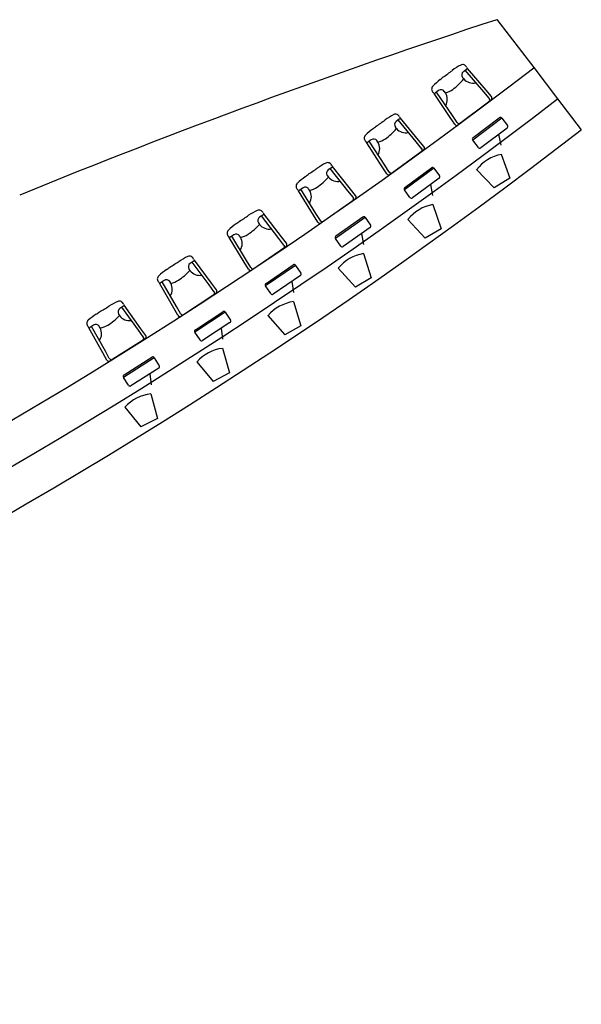
# Model space of a CAD drawing. Extents: x 4576585 to 4576738, y 415847 to 415946.
# Drawn here: x 4576667 to 4576674, y 415880 to 415892 of the extents above; entities that cross this region are included whole.
import ezdxf

# ---------------------------------------------------------------- set-up
doc = ezdxf.new("R2010")
doc.units = 0
doc.layers.add('ARQUITECTURA', color=3, linetype='Continuous')
doc.layers.add('MOBILIARIO', color=30, linetype='Continuous')

msp = doc.modelspace()

# ---------------------------------------------------------------- linework, layer by layer
at = {"layer": 'ARQUITECTURA'}
for p, q in [((4576672.691, 415891.523, -30841.701), (4576673.107, 415890.982, -30841.701)), ((4576673.107, 415890.982, -30841.701), (4576673.375, 415890.632, -30841.701)), ((4576673.375, 415890.632, -30841.701), (4576673.644, 415890.282, -30841.701))]:
    msp.add_line(p, q, dxfattribs=at)
for centre, radius, start, end in [((4576697.221, 415816.503, -30841.701), 78.928, 108.10653, 112.2684), ((4576638.424, 415935.979, -30841.701), 56.813, 284.7816, 307.624), ((4576638.623, 415935.575, -30841.701), 56.813, 284.6924, 307.7132), ((4576638.821, 415935.172, -30841.701), 56.813, 284.6033, 307.8023)]:
    msp.add_arc(centre, radius, start, end, dxfattribs=at)
at = {"layer": 'MOBILIARIO'}
for p, q in [((4576672.348, 415890.961, -30841.701), (4576672.314, 415890.935, -30841.701)), ((4576672.544, 415890.708, -30841.701), (4576672.336, 415890.952, -30841.701)), ((4576672.57, 415890.728, -30841.701), (4576672.361, 415890.974, -30841.701)), ((4576672.305, 415890.871, -30841.701), (4576672.318, 415890.855, -30841.701)), ((4576672.165, 415890.421, -30841.701), (4576671.984, 415890.689, -30841.701)), ((4576672.035, 415890.724, -30841.701), (4576672.001, 415890.698, -30841.701)), ((4576672.191, 415890.441, -30841.701), (4576672.013, 415890.707, -30841.701)), ((4576672.111, 415890.698, -30841.701), (4576672.099, 415890.715, -30841.701)), ((4576672.604, 415890.637, -30841.701), (4576672.544, 415890.708, -30841.701)), ((4576672.631, 415890.657, -30841.701), (4576672.57, 415890.728, -30841.701)), ((4576672.626, 415890.617, -30841.701), (4576672.257, 415890.337, -30841.701)), ((4576671.592, 415890.401, -30841.701), (4576671.557, 415890.375, -30841.701)), ((4576671.783, 415890.144, -30841.701), (4576671.58, 415890.392, -30841.701)), ((4576671.81, 415890.164, -30841.701), (4576671.605, 415890.414, -30841.701)), ((4576672.217, 415890.343, -30841.701), (4576672.165, 415890.421, -30841.701)), ((4576672.243, 415890.364, -30841.701), (4576672.191, 415890.441, -30841.701)), ((4576672.747, 415890.413, -30841.701), (4576672.42, 415890.165, -30841.701)), ((4576672.423, 415890.193, -30841.701), (4576672.719, 415890.417, -30841.701)), ((4576672.747, 415890.413, -30841.701), (4576672.811, 415890.329, -30841.701)), ((4576671.547, 415890.312, -30841.701), (4576671.56, 415890.295, -30841.701)), ((4576672.807, 415890.301, -30841.701), (4576672.511, 415890.077, -30841.701)), ((4576672.712, 415890.23, -30841.701), (4576672.738, 415890.106, -30841.701)), ((4576671.399, 415889.864, -30841.701), (4576671.224, 415890.135, -30841.701)), ((4576671.275, 415890.169, -30841.701), (4576671.24, 415890.144, -30841.701)), ((4576671.427, 415889.884, -30841.701), (4576671.252, 415890.152, -30841.701)), ((4576671.351, 415890.142, -30841.701), (4576671.338, 415890.159, -30841.701)), ((4576671.842, 415890.072, -30841.701), (4576671.783, 415890.144, -30841.701)), ((4576671.869, 415890.092, -30841.701), (4576671.81, 415890.164, -30841.701)), ((4576672.483, 415890.081, -30841.701), (4576672.42, 415890.165, -30841.701)), ((4576671.864, 415890.052, -30841.701), (4576671.49, 415889.778, -30841.701)), ((4576670.826, 415889.853, -30841.701), (4576670.791, 415889.829, -30841.701)), ((4576671.013, 415889.594, -30841.701), (4576670.814, 415889.845, -30841.701)), ((4576671.041, 415889.613, -30841.701), (4576670.839, 415889.866, -30841.701)), ((4576671.45, 415889.786, -30841.701), (4576671.399, 415889.864, -30841.701)), ((4576671.477, 415889.805, -30841.701), (4576671.427, 415889.884, -30841.701)), ((4576671.982, 415889.847, -30841.701), (4576671.65, 415889.604, -30841.701)), ((4576671.654, 415889.632, -30841.701), (4576671.954, 415889.851, -30841.701)), ((4576671.982, 415889.847, -30841.701), (4576672.044, 415889.762, -30841.701)), ((4576670.78, 415889.765, -30841.701), (4576670.792, 415889.748, -30841.701)), ((4576672.04, 415889.734, -30841.701), (4576671.74, 415889.515, -30841.701)), ((4576670.625, 415889.32, -30841.701), (4576670.454, 415889.594, -30841.701)), ((4576670.506, 415889.627, -30841.701), (4576670.471, 415889.602, -30841.701)), ((4576670.652, 415889.339, -30841.701), (4576670.483, 415889.611, -30841.701)), ((4576670.581, 415889.599, -30841.701), (4576670.569, 415889.616, -30841.701)), ((4576671.071, 415889.521, -30841.701), (4576671.013, 415889.594, -30841.701)), ((4576671.099, 415889.54, -30841.701), (4576671.041, 415889.613, -30841.701)), ((4576671.712, 415889.519, -30841.701), (4576671.65, 415889.604, -30841.701)), ((4576671.944, 415889.664, -30841.701), (4576671.967, 415889.54, -30841.701)), ((4576671.093, 415889.5, -30841.701), (4576670.714, 415889.233, -30841.701)), ((4576670.702, 415889.26, -30841.701), (4576670.652, 415889.339, -30841.701)), ((4576670.004, 415889.232, -30841.701), (4576670.016, 415889.214, -30841.701)), ((4576670.052, 415889.319, -30841.701), (4576670.016, 415889.295, -30841.701)), ((4576670.234, 415889.056, -30841.701), (4576670.039, 415889.31, -30841.701)), ((4576670.262, 415889.075, -30841.701), (4576670.065, 415889.332, -30841.701)), ((4576670.674, 415889.241, -30841.701), (4576670.625, 415889.32, -30841.701)), ((4576671.207, 415889.293, -30841.701), (4576670.871, 415889.056, -30841.701)), ((4576670.876, 415889.084, -30841.701), (4576671.179, 415889.298, -30841.701)), ((4576671.207, 415889.293, -30841.701), (4576671.268, 415889.207, -30841.701)), ((4576671.263, 415889.179, -30841.701), (4576670.96, 415888.965, -30841.701)), ((4576669.842, 415888.789, -30841.701), (4576669.675, 415889.066, -30841.701)), ((4576669.727, 415889.098, -30841.701), (4576669.692, 415889.074, -30841.701)), ((4576669.869, 415888.808, -30841.701), (4576669.704, 415889.082, -30841.701)), ((4576669.802, 415889.069, -30841.701), (4576669.79, 415889.086, -30841.701)), ((4576670.291, 415888.982, -30841.701), (4576670.234, 415889.056, -30841.701)), ((4576670.319, 415889.001, -30841.701), (4576670.262, 415889.075, -30841.701)), ((4576670.932, 415888.97, -30841.701), (4576670.871, 415889.056, -30841.701)), ((4576671.166, 415889.11, -30841.701), (4576671.187, 415888.986, -30841.701)), ((4576670.312, 415888.961, -30841.701), (4576669.929, 415888.7, -30841.701)), ((4576669.268, 415888.797, -30841.701), (4576669.233, 415888.774, -30841.701)), ((4576669.447, 415888.532, -30841.701), (4576669.256, 415888.789, -30841.701)), ((4576669.475, 415888.55, -30841.701), (4576669.282, 415888.81, -30841.701)), ((4576669.89, 415888.709, -30841.701), (4576669.842, 415888.789, -30841.701)), ((4576669.917, 415888.728, -30841.701), (4576669.869, 415888.808, -30841.701)), ((4576669.22, 415888.711, -30841.701), (4576669.231, 415888.694, -30841.701)), ((4576670.423, 415888.752, -30841.701), (4576670.083, 415888.521, -30841.701)), ((4576670.089, 415888.548, -30841.701), (4576670.395, 415888.757, -30841.701)), ((4576670.423, 415888.752, -30841.701), (4576670.482, 415888.665, -30841.701)), ((4576668.94, 415888.582, -30841.701), (4576668.905, 415888.558, -30841.701)), ((4576669.078, 415888.289, -30841.701), (4576668.917, 415888.566, -30841.701)), ((4576669.015, 415888.551, -30841.701), (4576669.003, 415888.569, -30841.701)), ((4576670.477, 415888.637, -30841.701), (4576670.171, 415888.428, -30841.701)), ((4576670.379, 415888.57, -30841.701), (4576670.398, 415888.446, -30841.701)), ((4576669.049, 415888.271, -30841.701), (4576668.887, 415888.551, -30841.701)), ((4576669.502, 415888.457, -30841.701), (4576669.447, 415888.532, -30841.701)), ((4576669.53, 415888.475, -30841.701), (4576669.475, 415888.55, -30841.701)), ((4576670.143, 415888.434, -30841.701), (4576670.083, 415888.521, -30841.701)), ((4576669.523, 415888.435, -30841.701), (4576669.136, 415888.181, -30841.701)), ((4576668.476, 415888.289, -30841.701), (4576668.44, 415888.266, -30841.701)), ((4576668.65, 415888.02, -30841.701), (4576668.464, 415888.281, -30841.701)), ((4576668.679, 415888.038, -30841.701), (4576668.49, 415888.302, -30841.701)), ((4576669.096, 415888.19, -30841.701), (4576669.049, 415888.271, -30841.701)), ((4576669.124, 415888.209, -30841.701), (4576669.078, 415888.289, -30841.701)), ((4576669.292, 415888.026, -30841.701), (4576669.603, 415888.23, -30841.701)), ((4576668.426, 415888.203, -30841.701), (4576668.437, 415888.186, -30841.701)), ((4576669.63, 415888.225, -30841.701), (4576669.287, 415887.999, -30841.701)), ((4576669.63, 415888.225, -30841.701), (4576669.688, 415888.136, -30841.701)), ((4576668.249, 415887.766, -30841.701), (4576668.091, 415888.049, -30841.701)), ((4576668.145, 415888.079, -30841.701), (4576668.109, 415888.056, -30841.701)), ((4576668.277, 415887.784, -30841.701), (4576668.121, 415888.064, -30841.701)), ((4576668.219, 415888.047, -30841.701), (4576668.207, 415888.065, -30841.701)), ((4576668.704, 415887.945, -30841.701), (4576668.65, 415888.02, -30841.701)), ((4576668.733, 415887.963, -30841.701), (4576668.679, 415888.038, -30841.701)), ((4576669.682, 415888.109, -30841.701), (4576669.372, 415887.905, -30841.701)), ((4576669.583, 415888.044, -30841.701), (4576669.6, 415887.919, -30841.701)), ((4576668.725, 415887.923, -30841.701), (4576668.333, 415887.675, -30841.701)), ((4576669.345, 415887.911, -30841.701), (4576669.287, 415887.999, -30841.701)), ((4576668.322, 415887.703, -30841.701), (4576668.277, 415887.784, -30841.701)), ((4576668.294, 415887.685, -30841.701), (4576668.249, 415887.766, -30841.701)), ((4576668.829, 415887.71, -30841.701), (4576668.481, 415887.49, -30841.701)), ((4576668.488, 415887.518, -30841.701), (4576668.801, 415887.716, -30841.701)), ((4576668.829, 415887.71, -30841.701), (4576668.885, 415887.621, -30841.701)), ((4576668.879, 415887.594, -30841.701), (4576668.565, 415887.395, -30841.701)), ((4576668.538, 415887.401, -30841.701), (4576668.481, 415887.49, -30841.701)), ((4576668.779, 415887.53, -30841.701), (4576668.794, 415887.405, -30841.701))]:
    msp.add_line(p, q, dxfattribs=at)
at = {"layer": 'MOBILIARIO', "ltscale": 0.1}
for p, q in [((4576672.742, 415890.007, -30841.701), (4576672.839, 415889.734, -30841.701)), ((4576672.462, 415889.833, -30841.701), (4576672.663, 415889.625, -30841.701)), ((4576672.839, 415889.734, -30841.701), (4576672.663, 415889.625, -30841.701)), ((4576671.97, 415889.44, -30841.701), (4576672.062, 415889.166, -30841.701)), ((4576671.687, 415889.271, -30841.701), (4576671.885, 415889.06, -30841.701)), ((4576672.062, 415889.166, -30841.701), (4576671.885, 415889.06, -30841.701)), ((4576671.188, 415888.887, -30841.701), (4576671.276, 415888.611, -30841.701)), ((4576670.903, 415888.722, -30841.701), (4576671.097, 415888.508, -30841.701)), ((4576671.276, 415888.611, -30841.701), (4576671.097, 415888.508, -30841.701)), ((4576670.398, 415888.346, -30841.701), (4576670.481, 415888.069, -30841.701)), ((4576670.109, 415888.187, -30841.701), (4576670.3, 415887.969, -30841.701)), ((4576670.481, 415888.069, -30841.701), (4576670.3, 415887.969, -30841.701)), ((4576669.598, 415887.819, -30841.701), (4576669.677, 415887.541, -30841.701)), ((4576669.307, 415887.664, -30841.701), (4576669.494, 415887.443, -30841.701)), ((4576669.677, 415887.541, -30841.701), (4576669.494, 415887.443, -30841.701)), ((4576668.79, 415887.305, -30841.701), (4576668.864, 415887.026, -30841.701)), ((4576668.496, 415887.155, -30841.701), (4576668.679, 415886.932, -30841.701)), ((4576668.864, 415887.026, -30841.701), (4576668.679, 415886.932, -30841.701))]:
    msp.add_line(p, q, dxfattribs=at)
at = {"layer": 'MOBILIARIO'}
for centre, radius, start, end in [((4576672.687, 415890.277, -30841.701), 0.838, 118.7509, 126.4531), ((4576672.307, 415890.97, -30841.701), 0.0467, 20.5217, 118.7509), ((4576669.439, 415894.674, -30841.701), 4.63, 304.9041, 306.4531), ((4576672.341, 415890.899, -30841.701), 0.0454, 127.1379, 217.1379), ((4576672.39, 415890.906, -30841.701), 0.0691, 114.9486, 127.1379), ((4576672.372, 415890.994, -30841.701), 0.0232, 200.5217, 240.2685), ((4576672.359, 415890.971, -30841.701), 0.00347, 294.9486, 60.2685), ((4576672.567, 415890.186, -30841.701), 0.838, 127.8227, 135.5249), ((4576671.673, 415891.317, -30841.701), 0.605, 309.0357, 313.3209), ((4576671.741, 415891.335, -30841.701), 0.751, 307.1379, 320.1869), ((4576672.422, 415890.946, -30841.701), 0.138, 221.3453, 283.9832), ((4576672.003, 415890.74, -30841.701), 0.0467, 135.5249, 233.7541), ((4576671.962, 415890.684, -30841.701), 0.0232, 14.0073, 53.7541), ((4576671.988, 415890.69, -30841.701), 0.00347, 194.0073, 319.3272), ((4576672.043, 415890.643, -30841.701), 0.0691, 127.1379, 139.3272), ((4576672.062, 415890.687, -30841.701), 0.0454, 37.1379, 127.1379), ((4576672.063, 415890.911, -30841.701), 0.218, 282.7946, 307.0394), ((4576671.995, 415890.623, -30841.701), 0.138, 330.2926, 32.9305), ((4576672.583, 415890.619, -30841.701), 0.028, 307.1379, 40.3951), ((4576672.609, 415890.639, -30841.701), 0.028, 307.1379, 40.3951), ((4576671.92, 415889.711, -30841.701), 0.838, 117.7943, 125.4966), ((4576671.551, 415890.411, -30841.701), 0.0467, 19.5652, 117.7943), ((4576668.745, 415894.162, -30841.701), 4.63, 303.9476, 305.4966), ((4576671.584, 415890.339, -30841.701), 0.0454, 126.1814, 216.1814), ((4576671.632, 415890.345, -30841.701), 0.0691, 113.9921, 126.1814), ((4576671.617, 415890.434, -30841.701), 0.0232, 199.5652, 239.312), ((4576671.603, 415890.411, -30841.701), 0.00347, 293.9921, 59.312), ((4576672.24, 415890.359, -30841.701), 0.028, 213.8807, 307.1379), ((4576672.267, 415890.379, -30841.701), 0.028, 213.8807, 307.1379), ((4576672.731, 415890.401, -30841.701), 0.02, 37.1379, 127.1379), ((4576671.798, 415889.622, -30841.701), 0.838, 126.8662, 134.5684), ((4576670.923, 415890.769, -30841.701), 0.605, 308.0792, 312.3644), ((4576670.991, 415890.785, -30841.701), 0.751, 306.1814, 319.2304), ((4576671.665, 415890.385, -30841.701), 0.138, 220.3888, 283.0267), ((4576672.795, 415890.317, -30841.701), 0.02, 307.1379, 37.1379), ((4576671.243, 415890.186, -30841.701), 0.0467, 134.5684, 232.7976), ((4576671.201, 415890.13, -30841.701), 0.0232, 13.0508, 52.7976), ((4576671.227, 415890.136, -30841.701), 0.00347, 193.0508, 318.3707), ((4576671.281, 415890.088, -30841.701), 0.0691, 126.1814, 138.3707), ((4576671.302, 415890.132, -30841.701), 0.0454, 36.1814, 126.1814), ((4576671.306, 415890.356, -30841.701), 0.218, 281.838, 306.0829), ((4576671.233, 415890.069, -30841.701), 0.138, 329.3361, 31.974), ((4576672.435, 415890.177, -30841.701), 0.02, 127.1379, 217.1379), ((4576671.821, 415890.055, -30841.701), 0.028, 306.1814, 39.4386), ((4576671.848, 415890.075, -30841.701), 0.028, 306.1814, 39.4386), ((4576672.499, 415890.093, -30841.701), 0.02, 217.1379, 307.1379), ((4576671.142, 415889.158, -30841.701), 0.838, 116.8378, 124.5401), ((4576670.785, 415889.864, -30841.701), 0.0467, 18.6087, 116.8378), ((4576668.042, 415893.662, -30841.701), 4.63, 302.9911, 304.5401), ((4576670.817, 415889.791, -30841.701), 0.0454, 125.2249, 215.2249), ((4576670.866, 415889.797, -30841.701), 0.0691, 113.0355, 125.2249), ((4576670.852, 415889.886, -30841.701), 0.0232, 198.6087, 238.3555), ((4576670.838, 415889.864, -30841.701), 0.00347, 293.0355, 58.3555), ((4576671.473, 415889.801, -30841.701), 0.028, 212.9242, 306.1814), ((4576671.501, 415889.821, -30841.701), 0.028, 212.9242, 306.1814), ((4576671.966, 415889.835, -30841.701), 0.02, 36.1814, 126.1814), ((4576670.474, 415889.644, -30841.701), 0.0467, 133.6119, 231.8411), ((4576671.02, 415889.072, -30841.701), 0.838, 125.9097, 133.6119), ((4576670.163, 415890.232, -30841.701), 0.605, 307.1227, 311.4079), ((4576670.232, 415890.248, -30841.701), 0.751, 305.2249, 318.2739), ((4576670.899, 415889.836, -30841.701), 0.138, 219.4322, 282.0701), ((4576672.028, 415889.75, -30841.701), 0.02, 306.1814, 36.1814), ((4576670.431, 415889.589, -30841.701), 0.0232, 12.0942, 51.8411), ((4576670.457, 415889.595, -30841.701), 0.00347, 192.0942, 317.4142), ((4576670.51, 415889.546, -30841.701), 0.0691, 125.2249, 137.4142), ((4576670.532, 415889.59, -30841.701), 0.0454, 35.2249, 125.2249), ((4576670.462, 415889.528, -30841.701), 0.138, 328.3796, 31.0175), ((4576670.54, 415889.813, -30841.701), 0.218, 280.8815, 305.1264), ((4576671.666, 415889.616, -30841.701), 0.02, 126.1814, 216.1814), ((4576671.049, 415889.504, -30841.701), 0.028, 305.2249, 38.4821), ((4576671.077, 415889.523, -30841.701), 0.028, 305.2249, 38.4821), ((4576671.728, 415889.531, -30841.701), 0.02, 216.1814, 306.1814), ((4576670.356, 415888.619, -30841.701), 0.838, 115.8813, 123.5835), ((4576670.011, 415889.33, -30841.701), 0.0467, 17.6521, 115.8813), ((4576670.078, 415889.351, -30841.701), 0.0232, 197.6521, 237.399), ((4576669.395, 415889.709, -30841.701), 0.605, 306.1661, 310.4514), ((4576667.332, 415893.174, -30841.701), 4.63, 302.0346, 303.5835), ((4576670.042, 415889.257, -30841.701), 0.0454, 124.2683, 214.2683), ((4576670.091, 415889.262, -30841.701), 0.0691, 112.079, 124.2683), ((4576670.063, 415889.329, -30841.701), 0.00347, 292.079, 57.399), ((4576670.698, 415889.256, -30841.701), 0.028, 211.9677, 305.2249), ((4576670.725, 415889.275, -30841.701), 0.028, 211.9677, 305.2249), ((4576671.191, 415889.281, -30841.701), 0.02, 35.2249, 125.2249), ((4576669.696, 415889.116, -30841.701), 0.0467, 132.6554, 230.8845), ((4576670.232, 415888.534, -30841.701), 0.838, 124.9531, 132.6554), ((4576669.464, 415889.723, -30841.701), 0.751, 304.2683, 317.3174), ((4576670.124, 415889.3, -30841.701), 0.138, 218.4757, 281.1136), ((4576671.251, 415889.195, -30841.701), 0.02, 305.2249, 35.2249), ((4576669.652, 415889.061, -30841.701), 0.0232, 11.1377, 50.8845), ((4576669.678, 415889.067, -30841.701), 0.00347, 191.1377, 316.4577), ((4576669.731, 415889.017, -30841.701), 0.0691, 124.2683, 136.4577), ((4576669.753, 415889.06, -30841.701), 0.0454, 34.2683, 124.2683), ((4576669.682, 415888.999, -30841.701), 0.138, 327.4231, 30.061), ((4576669.764, 415889.283, -30841.701), 0.218, 279.925, 304.1699), ((4576670.888, 415889.067, -30841.701), 0.02, 125.2249, 215.2249), ((4576670.269, 415888.965, -30841.701), 0.028, 304.2683, 37.5255), ((4576670.297, 415888.984, -30841.701), 0.028, 304.2683, 37.5255), ((4576670.948, 415888.981, -30841.701), 0.02, 215.2249, 305.2249), ((4576666.613, 415892.697, -30841.701), 4.63, 301.078, 302.627), ((4576669.561, 415888.092, -30841.701), 0.838, 114.9248, 122.627), ((4576669.228, 415888.809, -30841.701), 0.0467, 16.6956, 114.9248), ((4576669.306, 415888.74, -30841.701), 0.0691, 111.1225, 123.3118), ((4576669.295, 415888.829, -30841.701), 0.0232, 196.6956, 236.4424), ((4576669.28, 415888.807, -30841.701), 0.00347, 291.1225, 56.4424), ((4576669.436, 415888.01, -30841.701), 0.838, 123.9966, 131.6989), ((4576668.618, 415889.198, -30841.701), 0.605, 305.2096, 309.4948), ((4576668.688, 415889.212, -30841.701), 0.751, 303.3118, 316.3608), ((4576669.258, 415888.736, -30841.701), 0.0454, 123.3118, 213.3118), ((4576669.341, 415888.778, -30841.701), 0.138, 217.5192, 280.1571), ((4576669.914, 415888.723, -30841.701), 0.028, 211.0111, 304.2683), ((4576669.941, 415888.742, -30841.701), 0.028, 211.0111, 304.2683), ((4576670.407, 415888.741, -30841.701), 0.02, 34.2683, 124.2683), ((4576668.91, 415888.6, -30841.701), 0.0467, 131.6989, 229.928), ((4576668.865, 415888.547, -30841.701), 0.0232, 10.1812, 49.928), ((4576668.965, 415888.544, -30841.701), 0.0454, 33.3118, 123.3118), ((4576668.981, 415888.767, -30841.701), 0.218, 278.9685, 303.2133), ((4576670.466, 415888.654, -30841.701), 0.02, 304.2683, 34.2683), ((4576668.891, 415888.551, -30841.701), 0.00347, 190.1812, 315.5011), ((4576668.943, 415888.501, -30841.701), 0.0691, 123.3118, 135.5011), ((4576668.894, 415888.484, -30841.701), 0.138, 326.4665, 29.1044), ((4576669.48, 415888.44, -30841.701), 0.028, 303.3118, 36.569), ((4576669.508, 415888.459, -30841.701), 0.028, 303.3118, 36.569), ((4576670.1, 415888.532, -30841.701), 0.02, 124.2683, 214.2683), ((4576668.757, 415887.579, -30841.701), 0.838, 113.9683, 121.6705), ((4576668.436, 415888.302, -30841.701), 0.0467, 15.7391, 113.9683), ((4576670.159, 415888.445, -30841.701), 0.02, 214.2683, 304.2683), ((4576667.833, 415888.701, -30841.701), 0.605, 304.2531, 308.5383), ((4576665.887, 415892.232, -30841.701), 4.63, 300.1215, 301.6705), ((4576668.465, 415888.228, -30841.701), 0.0454, 122.3553, 212.3553), ((4576668.513, 415888.231, -30841.701), 0.0691, 110.166, 122.3553), ((4576668.503, 415888.321, -30841.701), 0.0232, 195.7391, 235.4859), ((4576668.488, 415888.299, -30841.701), 0.00347, 290.166, 55.4859), ((4576669.613, 415888.214, -30841.701), 0.02, 33.3118, 123.3118), ((4576668.114, 415888.098, -30841.701), 0.0467, 130.7423, 228.9715), ((4576668.631, 415887.499, -30841.701), 0.838, 123.0401, 130.7423), ((4576667.903, 415888.713, -30841.701), 0.751, 302.3553, 315.4043), ((4576668.548, 415888.268, -30841.701), 0.138, 216.5627, 279.2006), ((4576669.12, 415888.204, -30841.701), 0.028, 210.0546, 303.3118), ((4576669.148, 415888.223, -30841.701), 0.028, 210.0546, 303.3118), ((4576669.671, 415888.125, -30841.701), 0.02, 303.3118, 33.3118), ((4576668.068, 415888.045, -30841.701), 0.0232, 9.2247, 48.9715), ((4576668.095, 415888.049, -30841.701), 0.00347, 189.2247, 314.5446), ((4576668.146, 415887.998, -30841.701), 0.0691, 122.3553, 134.5446), ((4576668.169, 415888.041, -30841.701), 0.0454, 32.3553, 122.3553), ((4576668.097, 415887.982, -30841.701), 0.138, 325.51, 28.1479), ((4576668.188, 415888.263, -30841.701), 0.218, 278.0119, 302.2568), ((4576669.303, 415888.01, -30841.701), 0.02, 123.3118, 213.3118), ((4576668.682, 415887.929, -30841.701), 0.028, 302.3553, 35.6125), ((4576668.71, 415887.947, -30841.701), 0.028, 302.3553, 35.6125), ((4576669.361, 415887.922, -30841.701), 0.02, 213.3118, 303.3118), ((4576668.318, 415887.698, -30841.701), 0.028, 209.0981, 302.3553), ((4576668.347, 415887.716, -30841.701), 0.028, 209.0981, 302.3553), ((4576668.812, 415887.7, -30841.701), 0.02, 32.3553, 122.3553), ((4576668.868, 415887.61, -30841.701), 0.02, 302.3553, 32.3553), ((4576668.498, 415887.501, -30841.701), 0.02, 122.3553, 212.3553), ((4576668.555, 415887.412, -30841.701), 0.02, 212.3553, 302.3553)]:
    msp.add_arc(centre, radius, start, end, dxfattribs=at)
at = {"layer": 'MOBILIARIO', "ltscale": 0.1}
for centre, start, end in [((4576672.828, 415889.555, -30841.701), 100.8035, 142.8728), ((4576672.049, 415888.988, -30841.701), 99.847, 141.9163), ((4576671.259, 415888.433, -30841.701), 98.8905, 140.9598), ((4576670.461, 415887.891, -30841.701), 97.9339, 140.0032), ((4576669.654, 415887.363, -30841.701), 96.9774, 139.0467), ((4576668.838, 415886.849, -30841.701), 96.0209, 138.0902)]:
    msp.add_arc(centre, 0.457, start, end, dxfattribs=at)

doc.saveas('drawing.dxf')
